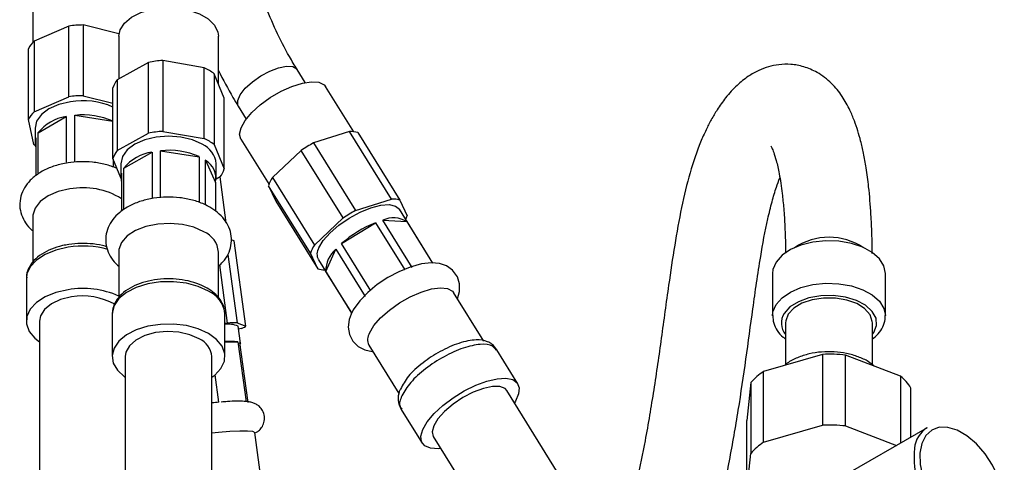
# Model space of a CAD drawing. Units: millimetres. Extents: x 3 to 2496, y 5 to 2495.
# Drawn here: x 2010 to 2123, y 333 to 384 of the extents above; entities that cross this region are included whole.
import ezdxf

# ---------------------------------------------------------------- set-up
doc = ezdxf.new("R2010")
doc.units = ezdxf.units.MM

msp = doc.modelspace()

# ---------------------------------------------------------------- linework, layer by layer
at = {"color": 7, "linetype": 'Continuous', "lineweight": 25}
for p, q in [((2011.15, 385.85), (2011.15, 381.07)), ((2015.29, 382.95), (2011.29, 381.22)), ((2015.29, 374.79), (2015.29, 382.95)), ((2016.95, 383.07), (2016.95, 374.9)), ((2021.07, 382.06), (2016.95, 383.07)), ((2021.05, 381.77), (2021.05, 376.86)), ((2032.55, 376.25), (2032.55, 381.77)), ((2010.64, 372.16), (2010.64, 380.33)), ((2011.29, 381.22), (2011.29, 373.05)), ((2024.5, 378.74), (2020.86, 376.76)), ((2024.5, 370.58), (2024.5, 378.74)), ((2026.12, 378.97), (2026.12, 370.8)), ((2030.91, 378.14), (2026.12, 378.97)), ((2030.91, 369.97), (2030.91, 378.14)), ((2032.06, 377.44), (2032.06, 369.27)), ((2033.22, 374.63), (2032.06, 377.44)), ((2042.56, 376.44), (2041.63, 377.93)), ((2020.38, 367.67), (2020.38, 375.84)), ((2020.86, 376.76), (2020.86, 368.6)), ((2048.15, 370.76), (2044.91, 375.97)), ((2011.29, 373.05), (2015.29, 374.79)), ((2016.95, 374.9), (2020.38, 374.06)), ((2033.22, 366.47), (2033.22, 374.63)), ((2034.84, 373.71), (2035.76, 372.22)), ((2011.75, 370.63), (2014.99, 372.5)), ((2014.99, 372.5), (2014.99, 367.26)), ((2015.98, 367.24), (2015.98, 372.65)), ((2015.98, 372.65), (2020.38, 371.97)), ((2011.25, 369.3), (2010.64, 372.16)), ((2011.4, 371.15), (2011.4, 369.52)), ((2011.75, 365.88), (2011.75, 370.63)), ((2020.86, 368.6), (2024.5, 370.58)), ((2026.12, 370.8), (2030.91, 369.97)), ((2047.66, 370.77), (2043.51, 369.46)), ((2052.5, 362.98), (2047.66, 370.77)), ((2048.62, 370.67), (2053.46, 362.88)), ((2011.48, 370.05), (2011.48, 365.67)), ((2032.06, 369.27), (2033.22, 366.47)), ((2035.14, 369.9), (2038.38, 364.69)), ((2043.51, 369.46), (2048.35, 361.66)), ((2021.64, 366.54), (2024.89, 368.41)), ((2024.89, 368.41), (2024.89, 363.04)), ((2025.88, 363.15), (2025.88, 368.57)), ((2025.88, 368.57), (2030.31, 367.88)), ((2030.31, 367.88), (2030.31, 362.6)), ((2042.08, 368.6), (2038.79, 365.48)), ((2046.92, 360.81), (2042.08, 368.6)), ((2021.3, 365.45), (2020.38, 367.67)), ((2020.41, 367.61), (2020.41, 366.69)), ((2021.3, 367.07), (2021.3, 365.44)), ((2031.04, 362.32), (2031.04, 367.46)), ((2031.04, 367.46), (2032.22, 364.91)), ((2032.3, 365.44), (2032.3, 367.07)), ((2021.38, 365.97), (2021.38, 361.59)), ((2021.64, 361.77), (2021.64, 366.54)), ((2032.22, 364.91), (2032.22, 361.6)), ((2032.74, 365.54), (2032.3, 365.3)), ((2033.46, 360.24), (2032.74, 365.54)), ((2043.16, 356.74), (2038.32, 364.53)), ((2038.32, 364.53), (2039.18, 362.73)), ((2038.79, 365.48), (2043.63, 357.69)), ((2039.18, 362.73), (2044.02, 354.93)), ((2048.35, 361.66), (2052.5, 362.98)), ((2053.46, 362.88), (2054.31, 361.07)), ((2057.26, 355.61), (2053.41, 361.81)), ((2011.15, 360.95), (2011.15, 355.7)), ((2043.63, 357.69), (2046.92, 360.81)), ((2046.74, 357.86), (2050.65, 360.26)), ((2050.65, 360.26), (2054.03, 354.81)), ((2054.9, 355.1), (2051.51, 360.55)), ((2051.51, 360.55), (2054.26, 360.4)), ((2054.26, 360.4), (2057.23, 355.61)), ((2034.35, 358.16), (2034.01, 358.3)), ((2035.69, 348.31), (2034.35, 358.16)), ((2050.13, 352.4), (2046.74, 357.86)), ((2021.05, 356.87), (2021.05, 351.6)), ((2032.55, 351.61), (2032.55, 356.87)), ((2033.64, 356.6), (2034.71, 348.71)), ((2044.02, 354.93), (2043.16, 356.74)), ((2044.94, 354.65), (2046.09, 357.21)), ((2046.09, 357.21), (2049.48, 351.76)), ((2033.61, 348.69), (2032.7, 355.41)), ((2044.07, 356), (2047.91, 349.82)), ((2047.92, 349.85), (2044.94, 354.65)), ((2096.45, 354.42), (2096.45, 349.52)), ((2109.45, 349.52), (2109.45, 354.42)), ((2010.4, 353.9), (2010.4, 353.81)), ((2010.4, 353.81), (2010.4, 348.91)), ((2063.14, 346.61), (2059.67, 352.2)), ((2020.3, 349.72), (2020.3, 344.83)), ((2033.3, 349.72), (2033.29, 349.89)), ((2033.3, 344.83), (2033.3, 349.72)), ((2011.9, 348.91), (2011.9, 110.62)), ((2033.3, 348.66), (2033.61, 348.69)), ((2034.71, 348.71), (2035.69, 348.31)), ((2097.95, 348.71), (2097.95, 343.89)), ((2107.95, 343.88), (2107.95, 348.71)), ((2035.09, 346.37), (2034.82, 348.34)), ((2035.16, 348.07), (2034.86, 348)), ((2033.3, 346.48), (2034.79, 346.51)), ((2034.79, 346.51), (2035.73, 339.61)), ((2035.97, 339.54), (2035.03, 346.43)), ((2049.9, 346.14), (2053.36, 340.56)), ((2067.08, 341.69), (2064.66, 345.58)), ((2021.8, 344.83), (2021.8, 106.54)), ((2031.8, 106.54), (2031.8, 344.83)), ((2102.19, 345.07), (2095.4, 343.11)), ((2102.19, 345.07), (2102.19, 336.91)), ((2104.86, 336.82), (2104.86, 344.98)), ((2111.21, 342.57), (2104.86, 344.98)), ((2095.4, 334.94), (2095.4, 343.11)), ((2032.6, 339.55), (2032.17, 342.71)), ((2093.93, 341.82), (2093.49, 337.44)), ((2093.93, 341.82), (2093.93, 333.65)), ((2111.21, 342.57), (2111.21, 334.85)), ((2072.82, 329.6), (2065.81, 340.9)), ((2112.4, 335.54), (2112.4, 341.19)), ((2053.62, 338.73), (2056.04, 334.83)), ((2093.49, 329.28), (2093.49, 337.44)), ((2037.8, 328.18), (2036.74, 336.06)), ((2095.4, 334.94), (2102.19, 336.91)), ((2114.25, 336.6), (2103.86, 330.61)), ((2104.86, 336.82), (2110.75, 334.58)), ((2057.31, 335.62), (2064.33, 324.33)), ((2093.49, 329.28), (2093.93, 333.65))]:
    msp.add_line(p, q, dxfattribs=at)
at = {"color": 7, "linetype": 'Continuous', "lineweight": 25, "flags": 128}
for points in [[(2021.05, 381.77), (2021.2, 382.51), (2021.7, 383.3), (2022.52, 383.98), (2023.6, 384.53), (2024.89, 384.9), (2026.3, 385.07), (2027.74, 385.04), (2029.12, 384.8), (2030.36, 384.37), (2031.37, 383.78), (2032.09, 383.06), (2032.49, 382.26), (2032.55, 381.77)], [(2035.14, 369.9), (2035.14, 369.91), (2034.99, 370.49), (2035.17, 371.22), (2035.65, 372.07), (2036.4, 372.96), (2037.38, 373.86), (2038.53, 374.7), (2039.77, 375.42), (2041.03, 375.99), (2042.23, 376.37), (2043.28, 376.53), (2044.13, 376.47), (2044.73, 376.18), (2044.91, 375.97)], [(2015.48, 374.22), (2014.15, 373.9), (2013.01, 373.4), (2012.14, 372.74), (2011.59, 371.97), (2011.4, 371.15)], [(2030.69, 369.31), (2029.55, 369.82), (2028.22, 370.14), (2026.8, 370.24), (2025.38, 370.14), (2024.05, 369.82), (2022.91, 369.31), (2022.04, 368.66), (2021.49, 367.89), (2021.3, 367.07)], [(2015.41, 364.16), (2014.08, 363.85), (2012.92, 363.35), (2012.01, 362.7), (2011.41, 361.95), (2011.16, 361.13), (2011.15, 360.95)], [(2044.13, 357.35), (2044.64, 358.2), (2045.43, 359.09), (2046.45, 359.98), (2047.63, 360.79), (2048.88, 361.47), (2050.12, 361.98), (2051.26, 362.28), (2052.24, 362.35), (2052.97, 362.18), (2053.41, 361.81)], [(2030.87, 359.22), (2029.73, 359.73), (2028.4, 360.06), (2026.98, 360.19), (2025.55, 360.11), (2024.19, 359.83), (2023, 359.36), (2022.04, 358.74), (2021.39, 357.99), (2021.08, 357.18), (2021.05, 356.87)], [(2109.45, 354.42), (2109.28, 355.28), (2108.76, 356.1), (2107.94, 356.83), (2106.84, 357.43), (2105.54, 357.86), (2104.09, 358.12), (2102.59, 358.17), (2101.1, 358.02), (2099.71, 357.68), (2098.5, 357.16), (2097.53, 356.5), (2096.85, 355.72)], [(2060.11, 351.5), (2060.35, 352.33), (2060.36, 353.21), (2060.11, 354.03), (2059.55, 354.78), (2058.85, 355.27), (2058.05, 355.54), (2057.12, 355.62), (2055.97, 355.51), (2054.66, 355.15), (2053.35, 354.61), (2052.07, 353.93), (2050.86, 353.12), (2049.78, 352.22), (2048.84, 351.25), (2048.1, 350.2), (2047.87, 349.73), (2047.87, 349.73), (2047.64, 349.11), (2047.52, 348.21), (2047.65, 347.36), (2048.04, 346.59), (2048.68, 345.97), (2049.43, 345.6), (2050.29, 345.42), (2050.34, 345.42)], [(2096.85, 355.72), (2096.49, 354.87), (2096.45, 354.42)], [(2015.22, 352.53), (2013.82, 352.21), (2012.58, 351.71), (2011.58, 351.06), (2010.86, 350.29), (2010.47, 349.45), (2010.43, 348.58), (2010.73, 347.73), (2011.37, 346.94), (2011.9, 346.51)], [(2049.96, 347.54), (2050.47, 348.39), (2051.25, 349.29), (2052.26, 350.18), (2053.42, 351.01), (2054.66, 351.72), (2055.92, 352.27), (2057.1, 352.63), (2058.14, 352.77), (2058.97, 352.68), (2059.53, 352.38), (2059.67, 352.2)], [(2015.61, 351.7), (2014.35, 351.39), (2013.29, 350.9), (2012.49, 350.27), (2012.02, 349.53), (2011.9, 348.91)], [(2107.95, 348.71), (2107.94, 348.87), (2107.68, 349.65), (2107.06, 350.35), (2106.14, 350.93), (2104.99, 351.34), (2103.68, 351.56), (2102.32, 351.57), (2101, 351.37), (2099.83, 350.97), (2098.89, 350.4), (2098.25, 349.7)], [(2098.25, 349.7), (2097.96, 348.94), (2097.95, 348.71)], [(2031.4, 347.48), (2030.21, 348.02), (2028.85, 348.39), (2027.37, 348.56), (2025.86, 348.54), (2024.4, 348.31), (2023.07, 347.9), (2021.94, 347.32), (2021.08, 346.61), (2020.52, 345.8), (2020.3, 344.93), (2020.43, 344.07), (2020.91, 343.24), (2021.7, 342.5), (2021.8, 342.43)], [(2030.34, 346.87), (2029.25, 347.34), (2027.98, 347.63), (2026.63, 347.71), (2025.29, 347.58), (2024.06, 347.24), (2023.03, 346.72), (2022.29, 346.07), (2021.87, 345.32), (2021.8, 344.83)], [(2031.8, 342.43), (2032.13, 342.67), (2032.84, 343.44), (2033.23, 344.28), (2033.28, 345.15), (2032.97, 346.01), (2032.33, 346.8), (2031.4, 347.48)], [(2035.03, 346.43), (2035.08, 346.38), (2035.07, 346.31), (2035.05, 346.29)], [(2056.11, 336.42), (2056.63, 337.31), (2057.42, 338.24), (2058.43, 339.18), (2059.61, 340.07), (2060.9, 340.86), (2062.22, 341.52), (2063.5, 341.99), (2064.68, 342.27), (2065.7, 342.32), (2066.49, 342.16), (2067.01, 341.79), (2067.24, 341.23), (2067.16, 340.51), (2066.79, 339.66), (2066.68, 339.49)], [(2065.81, 340.9), (2065.6, 341.12), (2065, 341.36), (2064.15, 341.37), (2063.1, 341.14), (2061.93, 340.71), (2060.74, 340.09), (2059.62, 339.33), (2058.63, 338.5), (2057.86, 337.65), (2057.37, 336.84)], [(2031.8, 336.01), (2032.54, 336.09), (2033.86, 336.21), (2035, 336.27), (2035.9, 336.27), (2036.48, 336.2), (2036.73, 336.08), (2036.74, 336.06)], [(2058.19, 334.22), (2057.91, 334.19), (2057, 334.25), (2056.34, 334.51), (2055.96, 334.98), (2055.88, 335.63), (2056.11, 336.42)], [(2057.37, 336.84), (2057.19, 336.14), (2057.31, 335.62)], [(2120.68, 324.11), (2121.58, 324.33), (2122.32, 324.88), (2122.84, 325.71), (2123.13, 326.79), (2123.16, 328.06), (2122.94, 329.44), (2122.48, 330.88), (2121.8, 332.29), (2120.94, 333.61), (2119.94, 334.75), (2118.86, 335.67), (2117.74, 336.32), (2116.66, 336.65), (2115.66, 336.66), (2114.8, 336.34), (2114.12, 335.71), (2113.66, 334.81), (2113.44, 333.67), (2113.47, 332.36), (2113.76, 330.95), (2114.29, 329.51), (2115.02, 328.12), (2115.92, 326.85)]]:
    msp.add_lwpolyline(points, dxfattribs=at)
at = {"color": 8, "linetype": 'Continuous', "lineweight": 25, "flags": 128}
for points in [[(2034.84, 373.71), (2034.78, 373.83), (2034.77, 374.36), (2035.07, 375.03), (2035.65, 375.77), (2036.46, 376.51), (2037.43, 377.19), (2038.47, 377.74), (2039.48, 378.13), (2040.39, 378.31), (2041.11, 378.27), (2041.57, 378.01), (2041.63, 377.93)], [(2015.22, 357.43), (2013.82, 357.11), (2012.58, 356.61), (2011.58, 355.96), (2010.86, 355.19), (2010.47, 354.35), (2010.4, 353.9)], [(2031.4, 352.38), (2030.21, 352.92), (2028.85, 353.29), (2027.37, 353.46), (2025.86, 353.44), (2024.4, 353.21), (2023.07, 352.8), (2021.94, 352.22), (2021.08, 351.51), (2020.52, 350.7), (2020.3, 349.83), (2020.3, 349.72)], [(2096.85, 350.82), (2097.53, 351.6), (2098.5, 352.26), (2099.71, 352.78), (2101.1, 353.12), (2102.59, 353.27), (2104.09, 353.22), (2105.54, 352.97), (2106.84, 352.53), (2107.94, 351.93), (2108.76, 351.2), (2109.28, 350.38), (2109.45, 349.56)], [(2096.45, 349.54), (2096.49, 349.97), (2096.85, 350.82)], [(2107.95, 347.39), (2108.11, 347.61), (2108.42, 348.42), (2108.37, 349.25), (2107.94, 350.04), (2107.17, 350.74), (2106.11, 351.3), (2104.84, 351.69), (2103.44, 351.87), (2102.01, 351.84), (2100.64, 351.59), (2099.42, 351.15), (2098.45, 350.54), (2097.78, 349.8)]]:
    msp.add_lwpolyline(points, dxfattribs=at)
at = {"color": 7, "linetype": 'Continuous', "lineweight": 25}
for centre, radius, start, end in [((2016.9, 372.01), 11.06, 89.7321, 98.3497), ((2013.54, 378.88), 3.24, 133.859, 153.4258), ((2026.75, 368.36), 10.63, 93.3922, 102.2409), ((2028.45, 372.82), 5.86, 51.9901, 65.1625), ((2023.01, 375.07), 2.73, 141.6866, 163.619), ((2016.9, 363.85), 11.06, 89.7321, 98.3497), ((2016.91, 365.69), 8.65, 66.3023, 99.5257), ((2013.54, 370.71), 3.24, 133.859, 153.4258), ((2015.72, 367.48), 5.07, 98.3521, 141.6425), ((2016.93, 364.11), 8.59, 66.0906, 96.3233), ((2026.75, 360.19), 10.63, 93.3922, 102.2409), ((2047.83, 367.59), 3.18, 75.5582, 93.0702), ((2014.24, 372.25), 4.2, 224.5961, 228.8876), ((2013.27, 369.52), 1.87, 163.4928, 196.5072), ((2029.55, 366.8), 2.76, 5.6298, 65.6904), ((2028.45, 364.66), 5.86, 51.9901, 65.1625), ((2051.1, 355.11), 16.23, 117.8527, 123.7439), ((2023.01, 366.9), 2.73, 141.6866, 163.619), ((2025.62, 363.39), 5.07, 98.3521, 141.6425), ((2026.83, 360.03), 8.59, 66.0906, 96.3233), ((2029.92, 365.39), 2.35, 348.1213, 61.6756), ((2023.17, 365.44), 1.87, 163.4928, 196.5072), ((2030.59, 367.24), 2.73, 321.6866, 343.619), ((2042.26, 363.18), 4.17, 146.3867, 161.0039), ((2016.94, 355.89), 8.41, 58.1706, 100.5015), ((2052.67, 359.8), 3.18, 75.5582, 93.0702), ((2055.94, 347.31), 16.23, 117.8527, 123.7439), ((2051.05, 362.15), 3.43, 333.8997, 341.724), ((2055.52, 347.98), 13.21, 111.6557, 131.6315), ((2052.74, 357.87), 2.95, 58.8366, 114.6329), ((2029.79, 356.67), 2.77, 4.2066, 67.1136), ((2047.1, 355.38), 4.17, 146.3867, 161.0039), ((2045.22, 356.63), 1.31, 146.5806, 208.2423), ((2048.03, 354.8), 3.09, 128.8936, 182.8429), ((2044.77, 357.78), 2.94, 255.1198, 270.4215), ((2016.92, 342.56), 10.12, 65.9195, 99.6899), ((2016.92, 344.26), 7.55, 60.8604, 99.9902), ((2033.67, 345.43), 3.13, 68.4253, 96.7579), ((2034.35, 331.7), 17.01, 88.7836, 92.4702), ((2034.39, 350.45), 2.51, 287.857, 301.1673), ((2051.13, 346.79), 1.39, 146.9193, 207.9036), ((2029.32, 344.59), 2.49, 5.3828, 65.9373), ((2033.8, 338.61), 7.96, 82.8464, 93.6072), ((2102.95, 327.89), 17.2, 83.6166, 92.5039), ((2099.09, 337.42), 6.77, 122.9642, 139.5319), ((2107.68, 338.3), 5.54, 31.5192, 50.4651), ((2036.59, 295.63), 44.1, 95.1841, 96.2304), ((2102.95, 319.72), 17.2, 83.6166, 92.5039), ((2116.04, 333.88), 3.27, 123.3637, 173.4642), ((2099.09, 329.26), 6.77, 122.9642, 139.5319)]:
    msp.add_arc(centre, radius, start, end, dxfattribs=at)
at = {"color": 8, "linetype": 'Continuous', "lineweight": 25}
for centre, radius, start, end in [((2102.95, 351.31), 7.27, 56.665, 123.335), ((2016.9, 346.82), 10.75, 74.3371, 99.0026), ((2030.09, 349.42), 3.23, 8.4116, 66.2546), ((2099.44, 348.7), 1.99, 146.3713, 221.3265), ((2123.17, 333.32), 10.42, 174.89, 221.7196)]:
    msp.add_arc(centre, radius, start, end, dxfattribs=at)
at = {"color": 7, "linetype": 'Continuous', "lineweight": 25}
for points, knots in [([(2041.63, 377.93), (2041.33, 378.43), (2040.44, 379.9), (2039.15, 382.41), (2037.88, 385.44), (2036.91, 388.5), (2036.26, 391.26), (2036.06, 392.97), (2035.98, 393.68)], [0, 0, 0, 0, 0.098169, 0.289851, 0.48168, 0.67385, 0.866495, 1, 1, 1, 1]), ([(2107.94, 356.71), (2107.94, 356.75), (2107.94, 357.16), (2107.92, 357.92), (2107.89, 359.4), (2107.78, 361.6), (2107.57, 364.15), (2107.27, 366.48), (2106.95, 368.23), (2106.63, 369.63), (2106.28, 370.88), (2105.88, 372.06), (2105.3, 373.42), (2104.49, 374.88), (2103.28, 376.39), (2101.77, 377.57), (2100.11, 378.29), (2098.59, 378.57), (2097.21, 378.54), (2095.97, 378.28), (2094.76, 377.82), (2093.57, 377.14), (2092.29, 376.11), (2091.09, 374.8), (2090.11, 373.41), (2089.38, 372.17), (2088.75, 370.95), (2087.89, 369.02), (2086.87, 366.03), (2085.89, 361.92), (2085.12, 357.57), (2084.37, 352.55), (2083.63, 347.01), (2082.77, 341.04), (2081.85, 335.59), (2080.86, 330.62), (2079.79, 326.11), (2078.89, 322.74), (2078.32, 320.99), (2078.21, 320.66)], [0, 0, 0, 0, 0.001265, 0.013718, 0.025598, 0.051469, 0.090955, 0.119815, 0.143338, 0.164203, 0.181403, 0.19965, 0.2191, 0.246904, 0.275803, 0.305328, 0.327757, 0.348417, 0.366825, 0.382997, 0.398699, 0.418291, 0.441529, 0.466869, 0.487594, 0.503236, 0.51814, 0.534557, 0.570909, 0.608603, 0.649196, 0.692623, 0.750843, 0.807344, 0.862095, 0.903637, 0.945915, 0.989611, 1, 1, 1, 1]), ([(2032.55, 377.81), (2033.09, 376.77), (2033.81, 375.39), (2034.63, 374.04), (2034.84, 373.71)], [0, 0, 0, 0, 0.751515, 1, 1, 1, 1]), ([(2096.24, 369.14), (2096.27, 369.1), (2096.3, 369.03), (2096.59, 368.35), (2096.89, 367.39), (2097.25, 365.84), (2097.53, 363.94), (2097.74, 361.85), (2097.85, 360.13), (2097.91, 358.53), (2097.93, 357.51), (2097.94, 356.9), (2097.94, 356.76)], [0, 0, 0, 0, 0.12434, 0.209718, 0.315004, 0.446576, 0.609321, 0.716466, 0.836818, 0.905694, 0.978923, 1, 1, 1, 1]), ([(2015.21, 367.17), (2014.95, 367.12), (2014.19, 366.99), (2013, 366.61), (2011.8, 365.98), (2010.84, 365.2), (2010.15, 364.32), (2009.72, 363.31), (2009.59, 362.23), (2009.8, 361.16), (2010.3, 360.21), (2010.77, 359.6), (2011.11, 359.35), (2011.15, 359.32)], [0, 0, 0, 0, 0.060985, 0.175206, 0.291709, 0.397892, 0.498099, 0.593142, 0.696234, 0.793878, 0.889724, 0.988403, 1, 1, 1, 1]), ([(2020.85, 366.54), (2020.41, 366.71), (2019.52, 367.03), (2018.04, 367.27), (2016.58, 367.33), (2015.65, 367.22), (2015.21, 367.17)], [0, 0, 0, 0, 0.258089, 0.516472, 0.774074, 1, 1, 1, 1]), ([(2090.1, 326.35), (2090.16, 326.57), (2090.7, 328.69), (2091.5, 332.84), (2092.53, 338.68), (2093.38, 344.52), (2094.17, 350.39), (2094.94, 355.76), (2095.7, 359.95), (2096.35, 362.63), (2096.83, 364.26), (2097.15, 365.09), (2097.28, 365.44)], [0, 0, 0, 0, 0.017418, 0.162576, 0.310218, 0.459545, 0.608763, 0.761638, 0.870783, 0.921458, 0.966802, 1, 1, 1, 1]), ([(2031.57, 362.05), (2031.35, 362.17), (2030.72, 362.5), (2029.57, 362.9), (2028.1, 363.18), (2026.58, 363.25), (2025.06, 363.12), (2023.61, 362.78), (2022.28, 362.24), (2021.17, 361.52), (2020.34, 360.66), (2019.79, 359.73), (2019.52, 358.7), (2019.55, 357.63), (2019.91, 356.62), (2020.41, 355.81), (2020.87, 355.42), (2021.05, 355.26)], [0, 0, 0, 0, 0.041572, 0.11657, 0.191293, 0.265773, 0.340368, 0.415533, 0.49185, 0.569825, 0.63813, 0.702458, 0.76435, 0.830476, 0.894301, 0.958271, 1, 1, 1, 1]), ([(2032.55, 355.26), (2032.73, 355.42), (2033.19, 355.82), (2033.7, 356.62), (2034.05, 357.63), (2034.08, 358.71), (2033.8, 359.75), (2033.24, 360.68), (2032.5, 361.46), (2031.87, 361.86), (2031.57, 362.05)], [0, 0, 0, 0, 0.084291, 0.217366, 0.344504, 0.481305, 0.612263, 0.742169, 0.877354, 1, 1, 1, 1]), ([(2015.3, 357.76), (2015.06, 357.71), (2014.35, 357.59), (2013.26, 357.24), (2012.14, 356.66), (2011.26, 355.94), (2010.7, 355.12), (2010.41, 354.43), (2010.44, 354.03), (2010.44, 353.92)], [0, 0, 0, 0, 0.092977, 0.269372, 0.447467, 0.627383, 0.788066, 0.942236, 1, 1, 1, 1]), ([(2019.65, 357.49), (2019.6, 357.51), (2019.13, 357.68), (2018.12, 357.83), (2016.7, 357.92), (2015.76, 357.81), (2015.3, 357.76)], [0, 0, 0, 0, 0.041324, 0.36299, 0.683872, 1, 1, 1, 1]), ([(2031.24, 352.72), (2031.05, 352.83), (2030.49, 353.12), (2029.42, 353.49), (2028.04, 353.75), (2026.6, 353.82), (2025.17, 353.7), (2023.81, 353.39), (2022.6, 352.9), (2021.57, 352.23), (2020.83, 351.45), (2020.37, 350.58), (2020.33, 349.98), (2020.31, 349.68)], [0, 0, 0, 0, 0.051613, 0.148336, 0.244812, 0.341052, 0.437318, 0.533889, 0.631106, 0.729295, 0.828154, 0.914186, 1, 1, 1, 1]), ([(2033.26, 349.93), (2033.24, 350.14), (2033.2, 350.66), (2032.77, 351.42), (2032.12, 352.15), (2031.52, 352.54), (2031.24, 352.72)], [0, 0, 0, 0, 0.192494, 0.465281, 0.74571, 1, 1, 1, 1]), ([(2096.46, 349.55), (2096.48, 349.25), (2096.52, 348.65), (2096.96, 347.8), (2097.45, 347.19), (2097.85, 346.92), (2097.95, 346.85)], [0, 0, 0, 0, 0.282866, 0.586071, 0.897581, 1, 1, 1, 1]), ([(2107.95, 346.86), (2108.18, 347.04), (2108.69, 347.44), (2109.17, 348.22), (2109.45, 348.96), (2109.42, 349.41), (2109.41, 349.56)], [0, 0, 0, 0, 0.257241, 0.563832, 0.857042, 1, 1, 1, 1]), ([(2064.66, 345.59), (2064.49, 345.82), (2064.16, 346.24), (2063.34, 346.69), (2062.22, 346.83), (2060.34, 346.46), (2058.12, 345.48), (2056.05, 344.12), (2054.33, 342.58), (2053.81, 341.56), (2053.56, 341.07)], [0, 0, 0, 0, 0.06737, 0.12269, 0.249037, 0.407835, 0.559844, 0.704318, 0.857931, 1, 1, 1, 1]), ([(2108.13, 343.74), (2107.92, 343.91), (2107.4, 344.34), (2106.33, 344.82), (2105, 345.21), (2103.55, 345.4), (2102.08, 345.38), (2100.64, 345.16), (2099.3, 344.71), (2098.39, 344.28), (2098.01, 343.94), (2097.95, 343.89)], [0, 0, 0, 0, 0.081198, 0.205186, 0.332505, 0.459639, 0.586569, 0.714201, 0.84344, 0.975559, 1, 1, 1, 1]), ([(2053.39, 340.76), (2053.31, 340.44), (2053.15, 339.74), (2053.46, 339.08), (2053.62, 338.72)], [0, 0, 0, 0, 0.4680366, 1, 1, 1, 1]), ([(2053.56, 341.07), (2053.48, 340.98), (2053.4, 340.88), (2053.39, 340.78), (2053.39, 340.76)], [0, 0, 0, 0, 0.873454, 1, 1, 1, 1]), ([(2036.87, 336.05), (2036.97, 336.11), (2037.19, 336.23), (2037.56, 336.63), (2037.84, 337.21), (2037.89, 337.92), (2037.68, 338.58), (2037.3, 339.06), (2036.88, 339.35), (2036.47, 339.52), (2036.03, 339.62), (2035.47, 339.67), (2034.66, 339.68), (2033.75, 339.65), (2033.11, 339.59), (2032.86, 339.57)], [0, 0, 0, 0, 0.053241, 0.114553, 0.181613, 0.251952, 0.326231, 0.385809, 0.439715, 0.494241, 0.561513, 0.65923, 0.794756, 0.922441, 1, 1, 1, 1])]:
    msp.add_open_spline(points, degree=3, knots=knots, dxfattribs=at)
at = {"color": 8, "linetype": 'Continuous', "lineweight": 25}
for points, knots in [([(2064.57, 345.52), (2064.46, 345.71), (2064.17, 346.19), (2062.8, 346.31), (2060.82, 345.89), (2058.54, 344.87), (2056.38, 343.46), (2054.58, 341.82), (2053.99, 340.82), (2053.69, 340.31)], [0, 0, 0, 0, 0.097093, 0.247578, 0.398062, 0.548547, 0.699031, 0.849516, 1, 1, 1, 1]), ([(2053.69, 340.31), (2053.52, 339.84), (2053.28, 339.2), (2053.63, 338.87), (2053.72, 338.79)], [0, 0, 0, 0, 0.738118, 1, 1, 1, 1])]:
    msp.add_open_spline(points, degree=3, knots=knots, dxfattribs=at)

doc.saveas('drawing.dxf')
